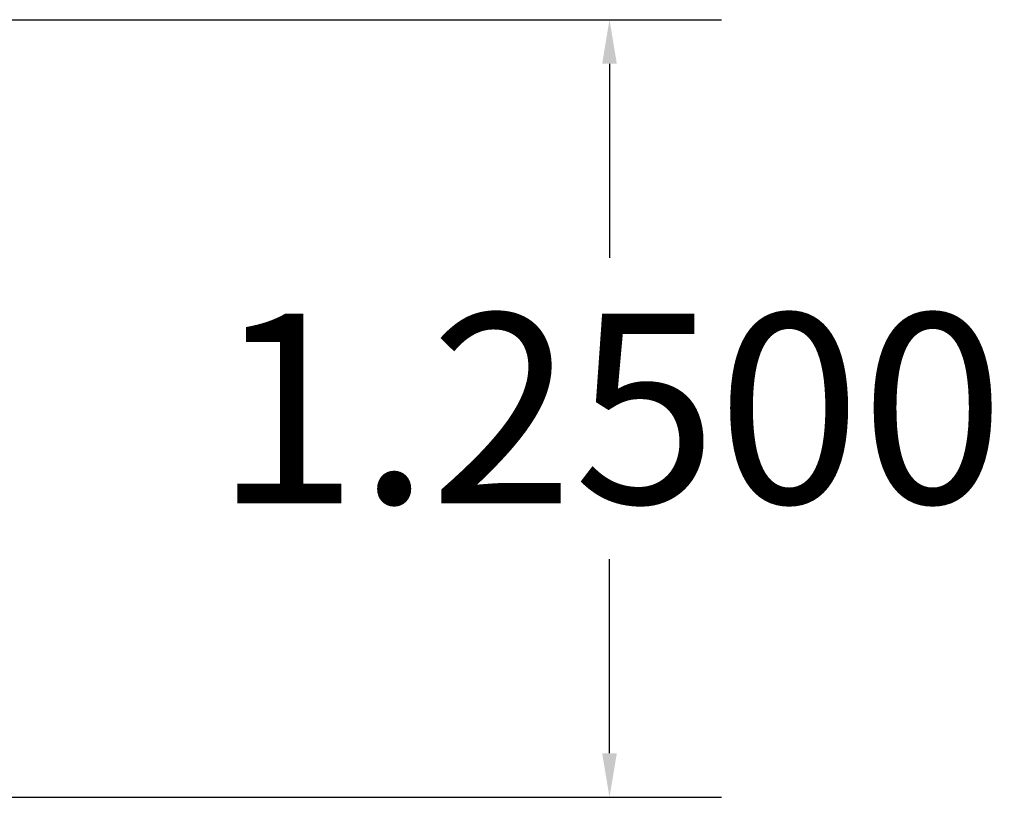
# Model space of a CAD drawing. Units: inches. Extents: x -16.9 to 28.9, y -10.2 to 26.
# Drawn here: x 12.5 to 14.1, y -4.9 to -3.6 of the extents above; entities that cross this region are included whole.
import ezdxf

# ---------------------------------------------------------------- set-up
doc = ezdxf.new("R2010")
doc.units = ezdxf.units.IN
doc.header["$MEASUREMENT"] = 0
doc.layers.get('DEFPOINTS').update_dxf_attribs({"color": 50})
doc.layers.add('dimensions', color=7, linetype='Continuous')
doc.dimstyles.get("Standard").update_dxf_attribs({"dimtxt": 0.18, "dimasz": 0.18, "dimexe": 0.18, "dimexo": 0.0625, "dimgap": 0.09, "dimtad": 0, "dimtih": 1, "dimtoh": 1, "dimdec": 4, "dimzin": 0, "dimdsep": 46, "dimtxsty": 'Standard', "dimcen": 0.09, "dimadec": 0, "dimazin": 0, "dimtfac": 1, "dimtdec": 4, "dimtofl": 0, "dimtmove": 0, "dimatfit": 3, "dimfxl": 0, "dimtolj": 1, "dimtzin": 0, "dimarcsym": 0})

# ---------------------------------------------------------------- blocks, each defined once
blk = doc.blocks.new('*D7')
at = {"layer": 'DEFPOINTS', "color": 0}
for p in [(11.8772, -3.6255), (12, -4.8755), (13.4695, -4.8755)]:
    blk.add_point(p, dxfattribs=at)
at = {"layer": 'dimensions', "color": 0, "lineweight": -2}
for p, q in [((11.9397, -3.6255), (13.6495, -3.6255)), ((13.4695, -3.6964), (13.4695, -4.0081)), ((13.4695, -4.8047), (13.4695, -4.4929)), ((12.0625, -4.8755), (13.6495, -4.8755))]:
    blk.add_line(p, q, dxfattribs=at)
at = {"layer": 'dimensions', "color": 0}
for points in [[(13.4577, -3.6964), (13.4813, -3.6964), (13.4695, -3.6255)], [(13.4577, -4.8047), (13.4813, -4.8047), (13.4695, -4.8755)]]:
    blk.add_solid(points, dxfattribs=at)
at = {"layer": 'dimensions', "color": 0, "insert": (13.4695, -4.2505), "char_height": 0.3048, "attachment_point": 5}
blk.add_mtext('\\A1;1.2500', dxfattribs=at)

msp = doc.modelspace()

# ---------------------------------------------------------------- dimensions: what is measured, and where the dimension line sits
at = {"layer": 'dimensions'}
dim = msp.add_linear_dim(base=(13.46949, -4.87553), p1=(11.87718, -3.62553), p2=(12.00004, -4.87553), angle=270, dimstyle='Standard', override={"dimtxt": 0.3048, "dimasz": 0.070866}, dxfattribs=at)
dim.commit()
dim.dimension.update_dxf_attribs({"geometry": '*D7', "text_midpoint": (13.46949, -4.25053)})

doc.saveas('drawing.dxf')
